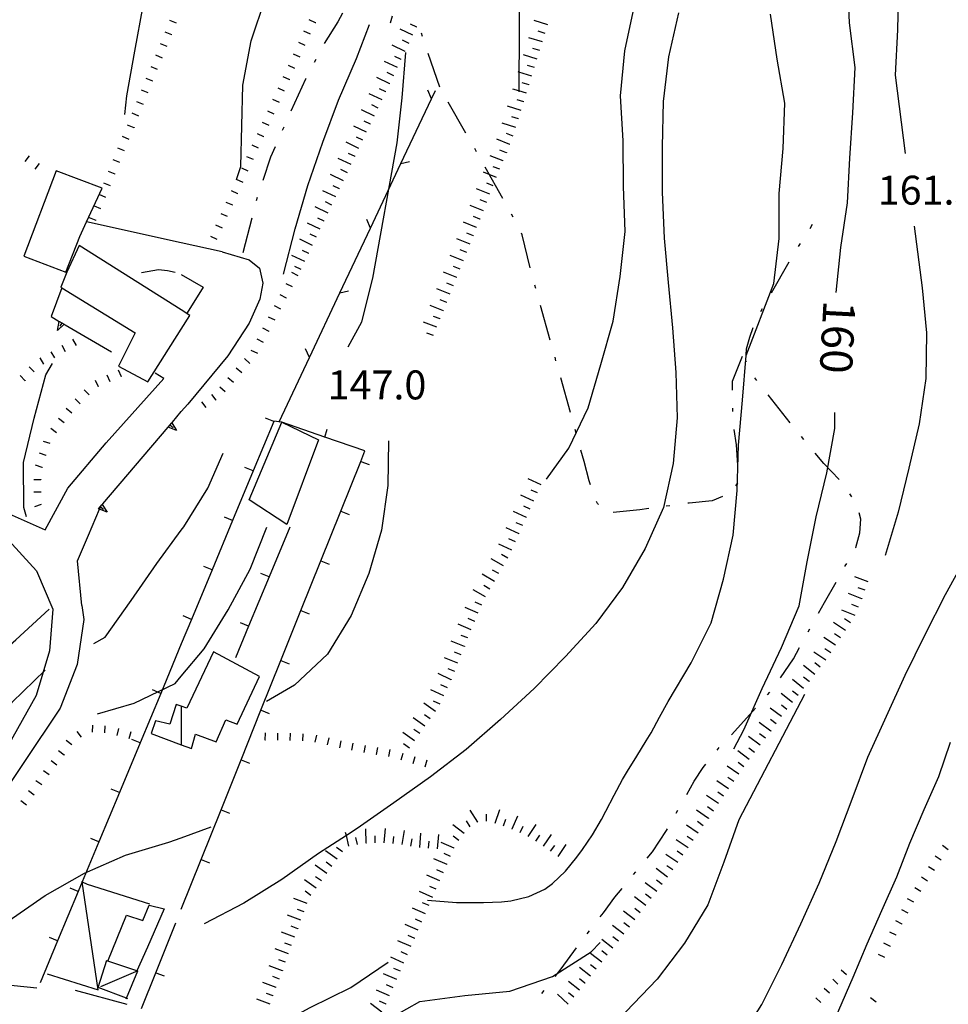
# Model space of a CAD drawing. Units: metres. Extents: x 484317 to 486296, y 4501584 to 4503096.
# Drawn here: x 485373 to 485477, y 4502332 to 4502442 of the extents above; entities that cross this region are included whole.
import ezdxf

# ---------------------------------------------------------------- set-up
doc = ezdxf.new("R2010")
doc.units = ezdxf.units.M
doc.header["$MEASUREMENT"] = 0
for name, color, linetype in [("'03 edificio civile", 250, 'Continuous'), ("'03 mulattiera", 254, 'Continuous'), ("'03 muro di sostegno", 254, 'Continuous'), ("'03 muro divisorio", 254, 'Continuous'), ("'03 recinzione", 254, 'Continuous'), ("'03 serra", 254, 'Continuous'), ("'03 tettoia - baracca", 254, 'Continuous'), ('03 muro divisorio v', 254, 'Continuous'), ('03 recinzione v', 254, 'Continuous'), ('03 scarpata fino a 1 mt v', 254, 'Continuous'), ('curva direttrice a 10 mt', 254, 'Continuous'), ('curva intermedia a 2 mt', 254, 'Continuous'), ('EDIFICIO', 250, 'Continuous'), ('muro di sostegno', 254, 'Continuous'), ('muro di sostegno v', 254, 'Continuous'), ('muro divisorio', 254, 'Continuous'), ('muro divisorio v', 254, 'Continuous'), ('punto quotato a terra', 254, 'Continuous'), ('scarpata fino a 1 mt', 254, 'Continuous'), ('scarpata fino a 1 mt v', 254, 'Continuous'), ('scarpata fino a 2 mt', 254, 'Continuous'), ('scarpata fino a 2 mt v', 254, 'Continuous'), ('strada secondaria meno di 6 mt 3 classe', 254, 'Continuous'), ('TOPO02', 250, 'Continuous')]:
    doc.layers.add(name, color=color, linetype=linetype)
doc.styles.add('txt', font='txt')

msp = doc.modelspace()

# ---------------------------------------------------------------- linework, layer by layer
at = {"layer": "'03 edificio civile"}
msp.add_line((485391.36, 4502409.37), (485379.94, 4502416.57), dxfattribs=at)
at = {"layer": "'03 edificio civile", "flags": 128}
msp.add_lwpolyline([(485378.45, 4502413.61), (485380.02, 4502417.6), (485380.77, 4502419.22), (485382.5, 4502422.98), (485377.37, 4502424.94), (485373.75, 4502415.39)], close=True, dxfattribs=at)
for points in [[(485379.94, 4502416.57), (485378.56, 4502413.61), (485377.88, 4502411.93), (485378, 4502411.86), (485386.22, 4502406.8), (485384.33, 4502403.08), (485387.61, 4502401.31), (485391.36, 4502407.23)], [(485391.36, 4502407.23), (485392.33, 4502408.76), (485391.36, 4502409.37)]]:
    msp.add_lwpolyline(points, dxfattribs=at)
at = {"layer": "'03 mulattiera", "linetype": 'Continuous'}
for p, q in [((485409.41, 4502442.59), (485408.87, 4502441.61)), ((485408.87, 4502441.61), (485407.34, 4502439.17)), ((485418.36, 4502439.96), (485418.23, 4502440.34)), ((485420.28, 4502434.28), (485419, 4502438.07)), ((485406.41, 4502437.4), (485406.23, 4502437.04)), ((485405.28, 4502435.18), (485403.63, 4502431.63)), ((485405.32, 4502435.26), (485405.28, 4502435.18)), ((485423.21, 4502429.16), (485421.23, 4502432.63)), ((485402.82, 4502429.81), (485402.66, 4502429.44)), ((485401.85, 4502427.61), (485401.36, 4502426.48)), ((485424.39, 4502427.07), (485424.2, 4502427.42)), ((485401.36, 4502426.48), (485400.48, 4502423.85)), ((485427.33, 4502421.83), (485425.37, 4502425.33)), ((485399.85, 4502421.96), (485399.75, 4502421.57)), ((485399.26, 4502419.63), (485398.26, 4502415.76)), ((485428.5, 4502419.74), (485428.3, 4502420.09)), ((485461.73, 4502418.47), (485461.99, 4502418.97)), ((485429.51, 4502417.79), (485429.41, 4502417.96)), ((485430.41, 4502414.1), (485429.51, 4502417.79)), ((485460.41, 4502416.46), (485460.64, 4502416.79)), ((485457.39, 4502411.28), (485459.38, 4502414.76)), ((485431.02, 4502411.78), (485430.91, 4502412.16)), ((485432.64, 4502406), (485431.56, 4502409.85)), ((485456.2, 4502409.2), (485456.4, 4502409.54)), ((485454.99, 4502406.34), (485455.36, 4502407.39)), ((485454.61, 4502405.01), (485454.99, 4502406.34)), ((485454.53, 4502403.69), (485454.61, 4502405.01)), ((485433.28, 4502403.68), (485433.18, 4502404.08)), ((485454.13, 4502404.16), (485452.99, 4502401.37)), ((485454.59, 4502403.52), (485454.53, 4502403.69)), ((485434.9, 4502397.91), (485433.82, 4502401.76)), ((485455.77, 4502401.46), (485455.53, 4502401.78)), ((485452.99, 4502401.37), (485452.98, 4502400.39)), ((485459.49, 4502396.75), (485457.02, 4502399.89)), ((485453.02, 4502398.39), (485453.03, 4502397.99)), ((485435.55, 4502395.6), (485435.44, 4502395.98)), ((485453.2, 4502396), (485453.43, 4502394.28)), ((485461.01, 4502394.89), (485460.75, 4502395.2)), ((485453.43, 4502394.28), (485453.61, 4502392.02)), ((485436.44, 4502392.4), (485436.08, 4502393.67)), ((485463.27, 4502392.19), (485462.29, 4502393.36)), ((485436.99, 4502390.25), (485436.44, 4502392.4)), ((485464.97, 4502390.39), (485463.27, 4502392.19)), ((485437.13, 4502389.81), (485436.99, 4502390.25)), ((485453.58, 4502390.02), (485453.38, 4502389.68)), ((485466.38, 4502388.47), (485466.17, 4502388.81)), ((485437.92, 4502387.72), (485437.83, 4502387.94)), ((485438.05, 4502387.62), (485437.92, 4502387.72)), ((485446.03, 4502387.47), (485445.63, 4502387.41)), ((485448.17, 4502387.76), (485448.02, 4502387.74)), ((485450.76, 4502388.01), (485448.17, 4502387.76)), ((485451.91, 4502388.48), (485450.76, 4502388.01)), ((485442.68, 4502387), (485439.68, 4502386.7)), ((485443.66, 4502387.14), (485442.68, 4502387)), ((485467.38, 4502385.98), (485467.19, 4502386.66)), ((485467.28, 4502384.44), (485467.38, 4502385.98)), ((485466.84, 4502382.8), (485467.28, 4502384.44)), ((485466.81, 4502382.75), (485466.84, 4502382.8)), ((485465.65, 4502380.73), (485465.81, 4502381.01)), ((485465.62, 4502380.67), (485465.65, 4502380.73)), ((485463.34, 4502376.62), (485464.63, 4502378.93)), ((485462.67, 4502375.44), (485463.34, 4502376.62)), ((485461.49, 4502373.35), (485461.69, 4502373.7)), ((485459.85, 4502370.33), (485460.53, 4502371.59)), ((485458.4, 4502368.22), (485459.85, 4502370.33)), ((485456.95, 4502366.31), (485457.22, 4502366.61)), ((485453.31, 4502362.25), (485455.62, 4502364.82)), ((485452.94, 4502361.85), (485453.31, 4502362.25)), ((485451.3, 4502360.1), (485451.56, 4502360.4)), ((485448.76, 4502356.66), (485449.76, 4502358.18)), ((485449.76, 4502358.18), (485450.04, 4502358.54)), ((485447.91, 4502355.17), (485448.76, 4502356.66)), ((485446.73, 4502353.07), (485446.93, 4502353.42)), ((485444.08, 4502348.76), (485445.66, 4502351.14)), ((485445.66, 4502351.14), (485445.76, 4502351.33)), ((485443.49, 4502348.04), (485444.08, 4502348.76)), ((485441.96, 4502346.19), (485442.21, 4502346.5)), ((485439.88, 4502343.68), (485440.68, 4502344.65)), ((485438.59, 4502341.93), (485439.88, 4502343.68)), ((485438.24, 4502341.48), (485438.59, 4502341.93)), ((485436.78, 4502339.58), (485437.03, 4502339.9)), ((485433.85, 4502335.64), (485435.57, 4502337.99)), ((485433.18, 4502334.78), (485433.85, 4502335.64)), ((485431.7, 4502332.9), (485431.95, 4502333.21))]:
    msp.add_line(p, q, dxfattribs=at)
at = {"layer": "'03 muro di sostegno"}
for p, q in [((485386.92, 4502413.57), (485388.81, 4502413.9)), ((485388.81, 4502413.9), (485389.83, 4502413.78)), ((485389.83, 4502413.78), (485390.69, 4502413.6))]:
    msp.add_line(p, q, dxfattribs=at)
at = {"layer": "'03 muro divisorio"}
for p, q in [((485403.49, 4502385.07), (485401.2, 4502379.52)), ((485401.2, 4502379.52), (485398.9, 4502373.98)), ((485398.9, 4502373.98), (485397.43, 4502370.43))]:
    msp.add_line(p, q, dxfattribs=at)
at = {"layer": "'03 recinzione", "linetype": 'Continuous'}
for p, q in [((485419.35, 4502433), (485419.79, 4502433.92)), ((485412.53, 4502418.53), (485415.94, 4502425.77)), ((485405.7, 4502404.06), (485409.12, 4502411.29))]:
    msp.add_line(p, q, dxfattribs=at)
at = {"layer": "'03 recinzione", "linetype": 'Continuous', "flags": 128}
for points in [[(485415.94, 4502425.77), (485419.35, 4502433), (485419.35, 4502433)], [(485409.12, 4502411.29), (485412.53, 4502418.52), (485412.53, 4502418.53)], [(485402.29, 4502396.82), (485402.3, 4502396.85), (485405.7, 4502404.05), (485405.7, 4502404.06)]]:
    msp.add_lwpolyline(points, dxfattribs=at)
at = {"layer": "'03 serra", "linetype": 'Continuous'}
msp.add_line((485391.36, 4502365.04), (485391.36, 4502360.72), dxfattribs=at)
at = {"layer": "'03 serra", "linetype": 'Continuous', "flags": 128}
msp.add_lwpolyline([(485402.62, 4502396.8), (485406.72, 4502394.85), (485403.16, 4502385.37), (485398.97, 4502388.14)], close=True, dxfattribs=at)
for points in [[(485391.36, 4502360.72), (485392.51, 4502360.29), (485392.96, 4502361.9), (485395.26, 4502361.05), (485396.33, 4502363.5), (485397.63, 4502363.03), (485400.1, 4502368.35), (485394.96, 4502371.12)], [(485394.96, 4502371.12), (485391.98, 4502364.82), (485391.36, 4502365.04)], [(485391.36, 4502365.04), (485390.8, 4502365.24), (485390.08, 4502363.03), (485388.49, 4502363.41), (485387.99, 4502361.98), (485391.36, 4502360.72)]]:
    msp.add_lwpolyline(points, dxfattribs=at)
at = {"layer": "'03 tettoia - baracca", "linetype": 'Continuous', "flags": 128}
for points in [[(485376.35, 4502335.09), (485382.07, 4502333.3), (485380.29, 4502345.38), (485380.28, 4502345.41), (485380.29, 4502345.4), (485380.83, 4502345.14), (485387.81, 4502342.94)], [(485385.37, 4502332.31), (485385.23, 4502332.37), (485382.07, 4502333.57), (485383.02, 4502336.63)], [(485385.19, 4502332.28), (485385.23, 4502332.37), (485386.51, 4502335.43), (485382.32, 4502333.63)]]:
    msp.add_lwpolyline(points, dxfattribs=at)
at = {"layer": '03 muro divisorio v'}
for p, q in [((485401.2, 4502379.52), (485400.28, 4502379.9)), ((485398.9, 4502373.98), (485397.99, 4502374.36))]:
    msp.add_line(p, q, dxfattribs=at)
at = {"layer": '03 recinzione v', "linetype": 'Continuous'}
for p, q in [((485415.94, 4502425.77), (485416.91, 4502425.97)), ((485409.12, 4502411.29), (485410.09, 4502411.5))]:
    msp.add_line(p, q, dxfattribs=at)
at = {"layer": '03 recinzione v', "linetype": 'Continuous', "flags": 128}
for points in [[(485419.35, 4502433), (485419.35, 4502433), (485418.93, 4502433.97)], [(485412.53, 4502418.52), (485412.53, 4502418.52), (485412.11, 4502419.5)], [(485405.7, 4502404.05), (485405.7, 4502404.05), (485405.28, 4502405.03)]]:
    msp.add_lwpolyline(points, dxfattribs=at)
at = {"layer": '03 scarpata fino a 1 mt v', "color": 254, "linetype": 'Continuous'}
for p, q in [((485374.35, 4502426.62), (485373.87, 4502425.98)), ((485375.47, 4502425.77), (485374.98, 4502425.13))]:
    msp.add_line(p, q, dxfattribs=at)
at = {"layer": 'curva direttrice a 10 mt', "color": 254, "linetype": 'Continuous'}
for points in [[(485464.63, 4502411.31), (485465.14, 4502416.36), (485465.89, 4502421.34), (485466.16, 4502426.36), (485466.49, 4502431.41), (485466.76, 4502436.51), (485466.14, 4502441.51), (485465.9, 4502446.55), (485466.4, 4502451.55), (485467.8, 4502456.37), (485469.92, 4502460.97), (485472.58, 4502465.2), (485476.42, 4502468.47), (485480.93, 4502470.63), (485485.82, 4502471.77), (485490.9, 4502472.29), (485495.99, 4502472.34), (485500.97, 4502472.81), (485505.97, 4502473.46), (485511.04, 4502474.22), (485515.92, 4502475.37), (485519.96, 4502478.41)], [(485412.81, 4502412.92), (485415.5, 4502428.07), (485416.06, 4502433.12), (485416.47, 4502438.16)], [(485410.05, 4502405.23), (485411.56, 4502408.03), (485412.81, 4502412.92)], [(485453.18, 4502360.25), (485454.3, 4502362.41), (485456.35, 4502367.01), (485458.52, 4502371.62), (485460.5, 4502376.26), (485461.4, 4502381.2), (485462.39, 4502386.23), (485463.58, 4502391.13), (485464.49, 4502396.12), (485464.49, 4502397.91)], [(485391.36, 4502368.39), (485393.92, 4502371.46), (485396.61, 4502375.83), (485399.07, 4502380.35), (485400.94, 4502385.07)], [(485381.98, 4502364.2), (485386.11, 4502365.38), (485390.69, 4502367.59), (485391.36, 4502368.39)], [(485413.68, 4502329.54), (485418.05, 4502331.99), (485423.07, 4502332.68), (485428.11, 4502333.16), (485432.89, 4502334.81), (485437.23, 4502337.54), (485438.24, 4502338.58)]]:
    msp.add_lwpolyline(points, dxfattribs=at)
at = {"layer": 'curva intermedia a 2 mt', "color": 254, "linetype": 'Continuous'}
msp.add_line((485391.36, 4502350.31), (485394.72, 4502351.53), dxfattribs=at)
for points in [[(485462.33, 4502477.91), (485462.14, 4502477.84), (485457.72, 4502476.26), (485453.22, 4502473.93), (485448.69, 4502471.49), (485444.34, 4502468.93), (485440.26, 4502465.94), (485436.6, 4502462.36), (485433.91, 4502458.02), (485431.46, 4502453.52), (485429.67, 4502448.84), (485429.15, 4502443.79), (485429.15, 4502438.79), (485429.13, 4502435.98), (485429.12, 4502433.89), (485429.12, 4502433.79)], [(485527.81, 4502472.6), (485527.69, 4502471.12), (485527.6, 4502470.13), (485526.3, 4502468.91), (485522.81, 4502468.58), (485520.62, 4502468.65), (485517.76, 4502468.84), (485517.01, 4502468.89), (485512.72, 4502469.21), (485507.65, 4502469.15), (485502.6, 4502468.65), (485497.44, 4502468.16), (485492.37, 4502467.81), (485487.35, 4502467.12), (485482.5, 4502465.84), (485477.96, 4502463.69), (485474.17, 4502460.41), (485472.05, 4502455.8), (485471.37, 4502450.76), (485471.59, 4502445.76), (485471.48, 4502440.73), (485471.23, 4502435.63), (485472.34, 4502426.88)], [(485432.23, 4502390.43), (485434.71, 4502393.91), (485436.9, 4502398.41), (485438.29, 4502403.27), (485439.68, 4502408.13), (485440.47, 4502413.12), (485441.04, 4502418.13), (485440.82, 4502423.18), (485440.8, 4502428.31), (485440.51, 4502433.33), (485440.98, 4502438.36), (485442.05, 4502443.25), (485443.55, 4502448.19), (485445.64, 4502452.75), (485448.13, 4502457.26), (485450.79, 4502461.63), (485453.34, 4502465.98), (485453.78, 4502466.76)], [(485385.05, 4502431.24), (485385.29, 4502433.32), (485386.15, 4502438.34), (485387.09, 4502443.38), (485388.04, 4502448.34), (485389.24, 4502453.21), (485390.76, 4502458.08), (485391.36, 4502459.39)], [(485397.55, 4502423.96), (485398.03, 4502425.42), (485398.25, 4502434.52), (485399.17, 4502439.47), (485400.8, 4502444.29)], [(485446.98, 4502442.62), (485445.89, 4502437.7), (485445.26, 4502432.7), (485445.16, 4502427.63), (485445.16, 4502422.54), (485445.38, 4502417.41), (485445.83, 4502412.44), (485446.31, 4502407.38), (485446.71, 4502402.37), (485446.83, 4502397.29), (485446.38, 4502392.19), (485445.32, 4502387.26), (485443.26, 4502382.69), (485440.71, 4502378.33), (485437.76, 4502374.29), (485434.36, 4502370.59), (485430.83, 4502367), (485427.08, 4502363.54), (485423.23, 4502360.19), (485419.26, 4502357.12), (485415.15, 4502354.21), (485411.05, 4502351.34), (485409.83, 4502350.56), (485406.71, 4502348.56), (485402.63, 4502345.65), (485398.36, 4502342.99), (485393.92, 4502340.69)], [(485418.91, 4502343.34), (485422.16, 4502343.06), (485423.63, 4502343.08), (485425.19, 4502343.08), (485427.19, 4502343.15), (485428.25, 4502343.26), (485430.23, 4502343.74), (485432.04, 4502344.58), (485432.91, 4502345.18), (485434.35, 4502346.57), (485435.63, 4502348.15), (485436.25, 4502348.99), (485437.36, 4502350.66), (485438.37, 4502352.37), (485438.87, 4502353.3), (485439.79, 4502355.08), (485440.74, 4502356.83), (485441.28, 4502357.75), (485442.34, 4502359.44), (485443.39, 4502361.15), (485443.92, 4502362.06), (485444.87, 4502363.82), (485445.85, 4502365.56), (485448.41, 4502369.88), (485450.65, 4502374.37), (485452.03, 4502379.26), (485453.12, 4502384.16), (485453.56, 4502389.16), (485453.69, 4502394.24), (485454.16, 4502399.26), (485454.58, 4502404.29), (485457.64, 4502412.33), (485458.26, 4502417.37), (485458.26, 4502422.41), (485458.72, 4502427.44), (485458.9, 4502432.49), (485458.04, 4502437.44), (485457.29, 4502442.45)], [(485402.79, 4502413.38), (485404.1, 4502418.46), (485405.54, 4502423.29), (485407.19, 4502428.15), (485408.97, 4502432.86), (485410.96, 4502437.49), (485412.41, 4502441.3)], [(485447.91, 4502321.19), (485450.5, 4502323.47), (485453.63, 4502327.4), (485456.31, 4502331.65), (485458.54, 4502336.12), (485460.69, 4502340.68), (485462.73, 4502345.24), (485464.62, 4502349.88), (485466.42, 4502354.62), (485468.18, 4502359.33), (485470.26, 4502363.91), (485472.36, 4502368.52), (485474.59, 4502373.05), (485476.88, 4502377.52), (485479.28, 4502381.95), (485481.6, 4502386.52), (485482.76, 4502391.42), (485483.61, 4502396.38), (485484.11, 4502401.38), (485484.07, 4502406.42), (485484.11, 4502411.49), (485484.13, 4502416.56), (485484.09, 4502419.28)], [(485473.37, 4502418.73), (485474.25, 4502411.86), (485474.73, 4502406.8), (485474.65, 4502401.7), (485473.92, 4502396.62), (485472.75, 4502391.66), (485471.55, 4502386.73), (485470.13, 4502381.9)], [(485374.03, 4502386.21), (485373.75, 4502387.28), (485373.73, 4502392.3), (485374.91, 4502397.27), (485376.21, 4502402.1), (485376.94, 4502403.37)], [(485414.53, 4502394.74), (485414.46, 4502389.73), (485413.78, 4502384.73), (485412.36, 4502379.88), (485410.37, 4502375.2), (485407.74, 4502370.87), (485404.03, 4502367.4), (485400.88, 4502365.55)], [(485391.36, 4502384.73), (485391.64, 4502385.11), (485394.35, 4502389.42), (485396.06, 4502393.33)], [(485381.58, 4502372.05), (485382.86, 4502372.77), (485385.77, 4502376.85), (485388.64, 4502381), (485391.36, 4502384.73)], [(485324.39, 4502332.49), (485325.85, 4502336.01), (485328.51, 4502340.26), (485331.63, 4502344.22), (485335.08, 4502347.85), (485338.76, 4502351.28), (485343.22, 4502353.58), (485347.86, 4502355.58), (485352.42, 4502357.85), (485356.78, 4502360.33), (485360.98, 4502363.09), (485365.07, 4502366.05), (485369.06, 4502369.14), (485372.86, 4502372.47), (485376.58, 4502375.91)], [(485331.73, 4502331.4), (485332.69, 4502336.3), (485334.71, 4502340.9), (485338.07, 4502344.62), (485341.96, 4502347.97), (485346.46, 4502350.21), (485351.13, 4502352.01), (485355.72, 4502354.08), (485360.07, 4502356.66), (485364.42, 4502359.37), (485368.53, 4502362.37), (485372.46, 4502365.48), (485376.14, 4502369.05)], [(485461.09, 4502366.33), (485453.73, 4502352.33), (485452.06, 4502347.58), (485450.26, 4502342.81), (485447.67, 4502338.54), (485444.62, 4502334.48), (485441.11, 4502330.83), (485437.55, 4502327.26), (485433.79, 4502323.93), (485429.66, 4502321.02), (485425.26, 4502318.58), (485420.47, 4502317.11)], [(485461.36, 4502323.8), (485461.39, 4502323.85), (485463.18, 4502327.38), (485464.92, 4502331.04), (485466.53, 4502334.73), (485468.09, 4502338.45), (485469.73, 4502342.16), (485471.41, 4502345.93), (485472.89, 4502349.72), (485474.48, 4502353.47), (485476.11, 4502357.16), (485477.44, 4502361.01)], [(485368.21, 4502337.66), (485371.99, 4502340.97), (485376.13, 4502343.84), (485380.55, 4502346.36), (485385.13, 4502348.38), (485389.96, 4502349.81), (485391.36, 4502350.31)], [(485401.37, 4502328.94), (485405.79, 4502331.32), (485410.33, 4502333.55), (485414.52, 4502336.38)]]:
    msp.add_lwpolyline(points, dxfattribs=at)
at = {"layer": 'EDIFICIO', "linetype": 'Continuous', "flags": 128}
msp.add_lwpolyline([(485385.22, 4502341.67), (485387.05, 4502341.06), (485387.78, 4502342.78), (485389.46, 4502342.37), (485387.6, 4502338.06), (485386.38, 4502335.42), (485383.14, 4502336.52)], close=True, dxfattribs=at)
at = {"layer": 'muro di sostegno'}
for p, q in [((485395.93, 4502415.86), (485391.36, 4502416.88)), ((485391.36, 4502413.35), (485393.8, 4502411.93)), ((485378, 4502411.86), (485376.81, 4502408.62)), ((485393.8, 4502411.93), (485392.02, 4502409.05)), ((485378.36, 4502407.72), (485383.56, 4502404.69)), ((485391.36, 4502397.99), (485392.08, 4502398.84)), ((485390.37, 4502396.82), (485391.36, 4502397.99)), ((485379.75, 4502381.3), (485380.98, 4502384.18)), ((485380.23, 4502376.32), (485379.75, 4502381.3))]:
    msp.add_line(p, q, dxfattribs=at)
at = {"layer": 'muro di sostegno', "flags": 128}
for points in [[(485391.36, 4502416.88), (485380.77, 4502419.22), (485380.72, 4502419.24)], [(485376.81, 4502408.62), (485377.72, 4502408.09), (485378, 4502407.93), (485378.27, 4502407.77), (485378.36, 4502407.72)], [(485382.59, 4502387.68), (485389.88, 4502396.25), (485389.89, 4502396.26), (485390.3, 4502396.74), (485390.37, 4502396.82)], [(485380.98, 4502384.18), (485382.22, 4502387.07), (485382.34, 4502387.35), (485382.37, 4502387.41)], [(485382.37, 4502387.41), (485382.48, 4502387.55), (485382.52, 4502387.59), (485382.52, 4502387.59), (485382.59, 4502387.68)]]:
    msp.add_lwpolyline(points, dxfattribs=at)
at = {"layer": 'muro di sostegno v'}
for p, q in [((485377.52, 4502407.09), (485377.72, 4502408.09)), ((485378, 4502407.93), (485377.78, 4502407.55)), ((485390.84, 4502395.88), (485389.88, 4502396.25)), ((485390.1, 4502396.5), (485390.45, 4502396.22))]:
    msp.add_line(p, q, dxfattribs=at)
at = {"layer": 'muro di sostegno v', "flags": 128}
for points in [[(485378.27, 4502407.78), (485378.27, 4502407.77), (485377.52, 4502407.09)], [(485377.73, 4502408.09), (485378, 4502407.93), (485378.27, 4502407.77)], [(485389.89, 4502396.26), (485390.3, 4502396.73), (485390.3, 4502396.74)], [(485390.29, 4502396.74), (485390.3, 4502396.74), (485390.3, 4502396.73), (485390.84, 4502395.88)], [(485382.12, 4502387.12), (485382.48, 4502387.55), (485382.52, 4502387.59), (485382.52, 4502387.59)], [(485382.52, 4502387.6), (485382.52, 4502387.59), (485383.06, 4502386.74)], [(485383.06, 4502386.74), (485382.22, 4502387.07), (485382.11, 4502387.11)], [(485382.33, 4502387.36), (485382.34, 4502387.35), (485382.67, 4502387.08)]]:
    msp.add_lwpolyline(points, dxfattribs=at)
at = {"layer": 'muro divisorio'}
for p, q in [((485401.71, 4502396.9), (485399.41, 4502391.36)), ((485401.73, 4502396.93), (485401.71, 4502396.9)), ((485411.44, 4502392.43), (485411.91, 4502393.6)), ((485409.21, 4502386.86), (485411.44, 4502392.43)), ((485399.41, 4502391.36), (485397.11, 4502385.82)), ((485406.98, 4502381.3), (485409.21, 4502386.86)), ((485397.11, 4502385.82), (485394.81, 4502380.28)), ((485404.74, 4502375.73), (485406.98, 4502381.3)), ((485394.81, 4502380.28), (485392.5, 4502374.74)), ((485402.52, 4502370.16), (485404.74, 4502375.73)), ((485392.5, 4502374.74), (485391.36, 4502372.01)), ((485391.36, 4502372.01), (485389.06, 4502366.47)), ((485400.28, 4502364.59), (485402.52, 4502370.16)), ((485389.06, 4502366.47), (485386.75, 4502360.93)), ((485398.06, 4502359.02), (485400.28, 4502364.59)), ((485386.75, 4502360.93), (485384.45, 4502355.39)), ((485395.82, 4502353.45), (485398.06, 4502359.02)), ((485384.45, 4502355.39), (485382.14, 4502349.85)), ((485393.6, 4502347.88), (485395.82, 4502353.45)), ((485391.36, 4502342.31), (485393.6, 4502347.88)), ((485379.84, 4502344.31), (485377.53, 4502338.77)), ((485388.52, 4502335.21), (485390.75, 4502340.78)), ((485377.53, 4502338.77), (485375.59, 4502334.09)), ((485386.92, 4502331.23), (485388.52, 4502335.21)), ((485379.49, 4502333.27), (485385.28, 4502331.68))]:
    msp.add_line(p, q, dxfattribs=at)
at = {"layer": 'muro divisorio', "flags": 128}
for points in [[(485402.62, 4502396.8), (485402.3, 4502396.85), (485401.73, 4502396.93)], [(485411.91, 4502393.6), (485407.42, 4502395.15), (485402.62, 4502396.8)], [(485382.14, 4502349.85), (485380.29, 4502345.4), (485380.29, 4502345.38), (485379.84, 4502344.31)]]:
    msp.add_lwpolyline(points, dxfattribs=at)
at = {"layer": 'muro divisorio v'}
for p, q in [((485401.71, 4502396.9), (485400.8, 4502397.28)), ((485411.45, 4502392.43), (485412.37, 4502392.07)), ((485399.41, 4502391.36), (485398.49, 4502391.74)), ((485409.22, 4502386.86), (485410.14, 4502386.5)), ((485397.11, 4502385.82), (485396.2, 4502386.2)), ((485406.99, 4502381.3), (485407.91, 4502380.93)), ((485394.81, 4502380.28), (485393.89, 4502380.67)), ((485404.75, 4502375.73), (485405.67, 4502375.36)), ((485392.5, 4502374.74), (485391.59, 4502375.13)), ((485402.52, 4502370.16), (485403.45, 4502369.79)), ((485389.06, 4502366.47), (485388.14, 4502366.85)), ((485400.29, 4502364.59), (485401.21, 4502364.22)), ((485386.75, 4502360.93), (485385.84, 4502361.31)), ((485398.06, 4502359.02), (485398.99, 4502358.65)), ((485384.45, 4502355.39), (485383.53, 4502355.77)), ((485395.83, 4502353.45), (485396.75, 4502353.08)), ((485382.14, 4502349.85), (485381.23, 4502350.24)), ((485393.6, 4502347.88), (485394.53, 4502347.51)), ((485379.84, 4502344.31), (485378.92, 4502344.69)), ((485377.53, 4502338.77), (485376.62, 4502339.15)), ((485388.53, 4502335.21), (485389.45, 4502334.85))]:
    msp.add_line(p, q, dxfattribs=at)
at = {"layer": 'muro divisorio v', "flags": 128}
msp.add_lwpolyline([(485407.4, 4502395.09), (485407.42, 4502395.15), (485407.7, 4502396.03)], dxfattribs=at)
at = {"layer": 'scarpata fino a 1 mt', "color": 254, "linetype": 'Continuous'}
for p, q in [((485406.4, 4502441.51), (485406.39, 4502441.5)), ((485390.3, 4502440.16), (485390.3, 4502440.15)), ((485388.19, 4502434.96), (485388.19, 4502434.95)), ((485403.5, 4502435.13), (485403.49, 4502435.12)), ((485386.08, 4502429.77), (485386.08, 4502429.76)), ((485400.6, 4502428.74), (485400.6, 4502428.74)), ((485383.97, 4502424.57), (485383.97, 4502424.56)), ((485397.7, 4502422.36), (485397.7, 4502422.35)), ((485397.13, 4502421.08), (485397.12, 4502421.08)), ((485381.85, 4502419.38), (485381.85, 4502419.37)), ((485403.15, 4502410.7), (485403.14, 4502410.7)), ((485401.2, 4502406.97), (485401.2, 4502406.96)), ((485374.91, 4502402.43), (485374.9, 4502402.43)), ((485384.68, 4502401.88), (485384.67, 4502401.88)), ((485398.13, 4502402.33), (485398.12, 4502402.33)), ((485373.9, 4502401.46), (485373.89, 4502401.45)), ((485382.11, 4502400.76), (485382.1, 4502400.76)), ((485395.26, 4502399.28), (485395.25, 4502399.28)), ((485378.27, 4502396.73), (485378.26, 4502396.73)), ((485376.26, 4502393.09), (485376.26, 4502393.09)), ((485375.81, 4502391.77), (485375.81, 4502391.76)), ((485375.65, 4502390.39), (485375.65, 4502390.38)), ((485400.77, 4502361.25), (485400.76, 4502361.25)), ((485406.36, 4502361.02), (485406.35, 4502361.02)), ((485378.28, 4502359.58), (485378.28, 4502359.57)), ((485413.23, 4502359.63), (485413.22, 4502359.63)), ((485374.91, 4502355.1), (485374.91, 4502355.09)), ((485476.38, 4502347.82), (485476.38, 4502347.81)), ((485474.09, 4502344.29), (485474.09, 4502344.29)), ((485472.01, 4502340.64), (485472.01, 4502340.63)), ((485471.35, 4502339.4), (485471.34, 4502339.4)), ((485470.7, 4502338.16), (485470.7, 4502338.16)), ((485463.88, 4502332.91), (485463.88, 4502332.91))]:
    msp.add_line(p, q, dxfattribs=at)
at = {"layer": 'scarpata fino a 1 mt v', "color": 254, "linetype": 'Continuous'}
for p, q in [((485390.83, 4502441.45), (485390.09, 4502441.76)), ((485406.39, 4502441.5), (485405.66, 4502441.83)), ((485414.76, 4502441.51), (485415.01, 4502442.27)), ((485390.3, 4502440.15), (485389.56, 4502440.45)), ((485405.81, 4502440.23), (485405.09, 4502440.56)), ((485405.23, 4502438.95), (485404.51, 4502439.28)), ((485389.77, 4502438.85), (485389.03, 4502439.16)), ((485389.25, 4502437.56), (485388.51, 4502437.86)), ((485404.66, 4502437.67), (485403.93, 4502438)), ((485388.72, 4502436.26), (485387.98, 4502436.56)), ((485404.08, 4502436.4), (485403.35, 4502436.73)), ((485388.19, 4502434.95), (485387.45, 4502435.26)), ((485403.49, 4502435.12), (485402.77, 4502435.45)), ((485387.66, 4502433.66), (485386.92, 4502433.96)), ((485402.91, 4502433.85), (485402.19, 4502434.17)), ((485387.13, 4502432.36), (485386.39, 4502432.66)), ((485402.34, 4502432.57), (485401.61, 4502432.9)), ((485401.76, 4502431.29), (485401.03, 4502431.62)), ((485386.61, 4502431.06), (485385.87, 4502431.37)), ((485386.08, 4502429.76), (485385.34, 4502430.06)), ((485401.18, 4502430.02), (485400.45, 4502430.35)), ((485385.55, 4502428.46), (485384.8, 4502428.77)), ((485400.6, 4502428.74), (485399.88, 4502429.06)), ((485385.02, 4502427.16), (485384.28, 4502427.47)), ((485400.02, 4502427.46), (485399.29, 4502427.79)), ((485384.49, 4502425.87), (485383.75, 4502426.17)), ((485399.44, 4502426.19), (485398.71, 4502426.52)), ((485383.97, 4502424.56), (485383.23, 4502424.87)), ((485398.86, 4502424.91), (485398.13, 4502425.24)), ((485398.28, 4502423.63), (485397.55, 4502423.96)), ((485383.44, 4502423.27), (485382.7, 4502423.57)), ((485397.7, 4502422.35), (485396.98, 4502422.68)), ((485382.91, 4502421.97), (485382.16, 4502422.27)), ((485382.38, 4502420.67), (485381.64, 4502420.98)), ((485397.12, 4502421.08), (485396.39, 4502421.41)), ((485381.85, 4502419.37), (485381.11, 4502419.67)), ((485396.54, 4502419.81), (485395.81, 4502420.13)), ((485395.96, 4502418.53), (485395.23, 4502418.85)), ((485395.38, 4502417.25), (485394.66, 4502417.58)), ((485404.44, 4502413.19), (485403.73, 4502413.56)), ((485403.79, 4502411.95), (485403.08, 4502412.31)), ((485403.14, 4502410.7), (485402.43, 4502411.06)), ((485402.5, 4502409.45), (485401.79, 4502409.82)), ((485401.85, 4502408.21), (485401.14, 4502408.58)), ((485401.2, 4502406.96), (485400.49, 4502407.33)), ((485378.42, 4502404.7), (485378.02, 4502405.4)), ((485379.63, 4502405.4), (485379.24, 4502406.09)), ((485400.56, 4502405.72), (485399.85, 4502406.09)), ((485375.98, 4502403.31), (485375.58, 4502404.01)), ((485377.2, 4502404.01), (485376.8, 4502404.7)), ((485399.04, 4502403.39), (485398.43, 4502403.92)), ((485399.91, 4502404.48), (485399.2, 4502404.85)), ((485374.9, 4502402.43), (485374.34, 4502403.01)), ((485398.12, 4502402.33), (485397.51, 4502402.85)), ((485373.89, 4502401.45), (485373.34, 4502402.03)), ((485383.39, 4502401.32), (485383.07, 4502402.06)), ((485384.67, 4502401.88), (485384.35, 4502402.62)), ((485397.2, 4502401.27), (485396.59, 4502401.79)), ((485382.1, 4502400.76), (485381.78, 4502401.49)), ((485396.29, 4502400.2), (485395.68, 4502400.73)), ((485381.06, 4502399.86), (485380.49, 4502400.43)), ((485395.25, 4502399.28), (485394.77, 4502399.92)), ((485380.06, 4502398.87), (485379.5, 4502399.44)), ((485394.13, 4502398.44), (485393.65, 4502399.08)), ((485379.11, 4502397.84), (485378.47, 4502398.33)), ((485378.26, 4502396.73), (485377.62, 4502397.21)), ((485377.42, 4502395.61), (485376.77, 4502396.09)), ((485376.7, 4502394.41), (485375.95, 4502394.67)), ((485376.26, 4502393.09), (485375.5, 4502393.34)), ((485375.81, 4502391.76), (485375.05, 4502392.02)), ((485375.65, 4502390.38), (485374.85, 4502390.37)), ((485375.67, 4502388.98), (485374.87, 4502388.98)), ((485375.7, 4502387.59), (485374.94, 4502387.36)), ((485380.21, 4502361.58), (485379.72, 4502362.21)), ((485381.42, 4502362.13), (485381.46, 4502362.93)), ((485382.81, 4502362.06), (485382.86, 4502362.85)), ((485384.18, 4502361.77), (485384.38, 4502362.54)), ((485385.54, 4502361.42), (485385.74, 4502362.2)), ((485379.13, 4502360.7), (485378.49, 4502361.18)), ((485400.76, 4502361.25), (485400.79, 4502362.04)), ((485402.17, 4502361.22), (485402.17, 4502362.02)), ((485403.56, 4502361.21), (485403.57, 4502362)), ((485404.97, 4502361.16), (485405.01, 4502361.96)), ((485406.35, 4502361.02), (485406.54, 4502361.8)), ((485407.72, 4502360.7), (485407.91, 4502361.48)), ((485409.09, 4502360.37), (485409.27, 4502361.15)), ((485378.28, 4502359.57), (485377.64, 4502360.06)), ((485410.46, 4502360.1), (485410.6, 4502360.89)), ((485411.84, 4502359.86), (485411.99, 4502360.65)), ((485413.22, 4502359.63), (485413.36, 4502360.42)), ((485414.6, 4502359.39), (485414.74, 4502360.18)), ((485377.44, 4502358.45), (485376.8, 4502358.94)), ((485415.96, 4502359.03), (485416.18, 4502359.79)), ((485417.31, 4502358.64), (485417.52, 4502359.41)), ((485418.66, 4502358.26), (485418.88, 4502359.03)), ((485376.6, 4502357.34), (485375.96, 4502357.82)), ((485375.75, 4502356.22), (485375.11, 4502356.7)), ((485374.91, 4502355.09), (485374.27, 4502355.58)), ((485374.06, 4502353.98), (485373.42, 4502354.46)), ((485477.17, 4502348.97), (485476.52, 4502349.44)), ((485476.38, 4502347.81), (485475.7, 4502348.25)), ((485475.62, 4502346.64), (485474.95, 4502347.08)), ((485474.85, 4502345.46), (485474.18, 4502345.9)), ((485474.09, 4502344.29), (485473.42, 4502344.73)), ((485473.33, 4502343.11), (485472.63, 4502343.48)), ((485472.67, 4502341.88), (485471.97, 4502342.25)), ((485472.01, 4502340.63), (485471.31, 4502341.01)), ((485471.34, 4502339.4), (485470.64, 4502339.77)), ((485470.7, 4502338.16), (485469.98, 4502338.52)), ((485470.07, 4502336.91), (485469.35, 4502337.27)), ((485465.78, 4502334.97), (485465.2, 4502335.51)), ((485463.88, 4502332.91), (485463.29, 4502333.45)), ((485464.83, 4502333.94), (485464.24, 4502334.48)), ((485462.93, 4502331.88), (485462.34, 4502332.41)), ((485469.12, 4502331.91), (485468.49, 4502332.41))]:
    msp.add_line(p, q, dxfattribs=at)
at = {"layer": 'scarpata fino a 2 mt', "color": 254, "linetype": 'Continuous'}
for p, q in [((485417.71, 4502441.01), (485417.71, 4502441)), ((485416.42, 4502438.29), (485416.41, 4502438.29)), ((485415.98, 4502437.39), (485415.98, 4502437.39)), ((485414.26, 4502433.78), (485414.26, 4502433.77)), ((485414.7, 4502434.67), (485414.69, 4502434.67)), ((485430.29, 4502434.57), (485430.28, 4502434.57)), ((485429.7, 4502432.66), (485429.7, 4502432.65)), ((485429.1, 4502430.75), (485429.1, 4502430.74)), ((485412.53, 4502430.16), (485412.53, 4502430.15)), ((485428.13, 4502427.9), (485428.13, 4502427.89)), ((485410.8, 4502426.54), (485410.8, 4502426.53)), ((485427.39, 4502426.04), (485427.39, 4502426.04)), ((485427.76, 4502426.97), (485427.76, 4502426.96)), ((485409.08, 4502422.92), (485409.08, 4502422.92)), ((485424.79, 4502419.53), (485424.78, 4502419.53)), ((485407.36, 4502419.31), (485407.35, 4502419.3)), ((485424.41, 4502418.6), (485424.41, 4502418.59)), ((485424.04, 4502417.67), (485424.04, 4502417.66)), ((485405.63, 4502415.69), (485405.63, 4502415.68)), ((485422.19, 4502413.01), (485422.18, 4502413.01)), ((485421.07, 4502410.22), (485421.07, 4502410.21)), ((485420.33, 4502408.36), (485420.33, 4502408.36)), ((485420.7, 4502409.29), (485420.7, 4502409.29)), ((485429.98, 4502386.16), (485429.98, 4502386.15)), ((485429.16, 4502384.33), (485429.16, 4502384.33)), ((485427.9, 4502381.61), (485427.9, 4502381.6)), ((485426.4, 4502379), (485426.39, 4502379)), ((485467.5, 4502377.07), (485467.49, 4502377.06)), ((485424.2, 4502374.51), (485424.19, 4502374.51)), ((485466.23, 4502374.36), (485466.23, 4502374.35)), ((485423.04, 4502371.74), (485423.04, 4502371.73)), ((485464.02, 4502371.02), (485464.02, 4502371.01)), ((485421.57, 4502368.01), (485421.57, 4502368)), ((485461.61, 4502367.82), (485461.61, 4502367.81)), ((485460.99, 4502367.03), (485460.99, 4502367.03)), ((485459.13, 4502364.67), (485459.13, 4502364.66)), ((485457.32, 4502362.27), (485457.31, 4502362.26)), ((485418.05, 4502361.98), (485418.04, 4502361.98)), ((485454.91, 4502359.07), (485454.9, 4502359.07)), ((485454.31, 4502358.26), (485454.31, 4502358.26)), ((485453.17, 4502356.62), (485453.17, 4502356.61)), ((485451.47, 4502354.14), (485451.46, 4502354.14)), ((485450.33, 4502352.49), (485450.33, 4502352.48)), ((485424.54, 4502352.07), (485424.53, 4502352.07)), ((485428.37, 4502351.29), (485428.37, 4502351.3)), ((485449.19, 4502350.84), (485449.19, 4502350.83)), ((485412.07, 4502349.71), (485412.06, 4502349.71)), ((485417.06, 4502349.39), (485417.05, 4502349.39)), ((485421.91, 4502349.15), (485421.9, 4502349.14)), ((485408.81, 4502347.92), (485408.8, 4502347.92)), ((485421.1, 4502347.32), (485421.1, 4502347.31)), ((485446.34, 4502346.72), (485446.34, 4502346.71)), ((485407.63, 4502346.31), (485407.63, 4502346.3)), ((485407.04, 4502345.5), (485407.04, 4502345.49)), ((485405.87, 4502343.87), (485405.86, 4502343.87)), ((485444.55, 4502344.31), (485444.55, 4502344.3)), ((485404.41, 4502340.15), (485404.41, 4502340.14)), ((485417.49, 4502339.05), (485417.48, 4502339.05)), ((485440.27, 4502338.75), (485440.27, 4502338.74)), ((485439.02, 4502337.18), (485439.02, 4502337.17)), ((485402.68, 4502335.45), (485402.68, 4502335.44)), ((485401.99, 4502333.57), (485401.99, 4502333.56)), ((485436.54, 4502334.04), (485436.53, 4502334.04)), ((485401.65, 4502332.62), (485401.64, 4502332.62)), ((485414.27, 4502331.71), (485414.27, 4502331.71)), ((485434.64, 4502331.71), (485434.63, 4502331.71))]:
    msp.add_line(p, q, dxfattribs=at)
at = {"layer": 'scarpata fino a 2 mt v', "color": 254, "linetype": 'Continuous'}
for p, q in [((485432.36, 4502441.27), (485430.83, 4502441.75)), ((485417.28, 4502440.1), (485415.84, 4502440.79)), ((485417.71, 4502441), (485416.99, 4502441.35)), ((485432.06, 4502440.32), (485431.3, 4502440.55)), ((485416.85, 4502439.2), (485416.13, 4502439.54)), ((485431.76, 4502439.36), (485430.23, 4502439.83)), ((485416.41, 4502438.29), (485414.97, 4502438.98)), ((485431.47, 4502438.4), (485430.7, 4502438.64)), ((485415.55, 4502436.49), (485414.11, 4502437.17)), ((485415.98, 4502437.39), (485415.27, 4502437.73)), ((485431.17, 4502437.44), (485429.64, 4502437.92)), ((485415.13, 4502435.58), (485414.41, 4502435.92)), ((485429.13, 4502435.98), (485429.05, 4502436)), ((485430.58, 4502435.53), (485429.13, 4502435.98)), ((485430.87, 4502436.49), (485430.11, 4502436.72)), ((485414.69, 4502434.67), (485413.24, 4502435.36)), ((485430.28, 4502434.57), (485429.51, 4502434.8)), ((485414.26, 4502433.77), (485413.54, 4502434.11)), ((485429.12, 4502433.89), (485428.46, 4502434.09)), ((485429.99, 4502433.61), (485429.12, 4502433.89)), ((485413.83, 4502432.87), (485412.38, 4502433.56)), ((485429.7, 4502432.65), (485428.93, 4502432.89)), ((485412.97, 4502431.06), (485411.52, 4502431.75)), ((485413.4, 4502431.96), (485412.68, 4502432.31)), ((485429.4, 4502431.7), (485427.87, 4502432.18)), ((485412.53, 4502430.15), (485411.81, 4502430.5)), ((485429.1, 4502430.74), (485428.34, 4502430.97)), ((485412.1, 4502429.25), (485410.66, 4502429.94)), ((485428.8, 4502429.79), (485427.27, 4502430.26)), ((485411.67, 4502428.35), (485410.95, 4502428.69)), ((485428.13, 4502427.89), (485426.65, 4502428.49)), ((485428.5, 4502428.83), (485427.76, 4502429.13)), ((485411.24, 4502427.44), (485409.8, 4502428.13)), ((485427.76, 4502426.96), (485427.02, 4502427.26)), ((485410.38, 4502425.64), (485408.93, 4502426.32)), ((485410.8, 4502426.53), (485410.09, 4502426.88)), ((485427.39, 4502426.04), (485425.91, 4502426.63)), ((485409.95, 4502424.73), (485409.23, 4502425.07)), ((485427.02, 4502425.11), (485426.27, 4502425.4)), ((485409.52, 4502423.82), (485408.07, 4502424.51)), ((485426.64, 4502424.18), (485425.16, 4502424.77)), ((485408.65, 4502422.02), (485407.2, 4502422.71)), ((485409.08, 4502422.92), (485408.36, 4502423.26)), ((485425.9, 4502422.32), (485424.41, 4502422.91)), ((485426.27, 4502423.25), (485425.53, 4502423.54)), ((485425.53, 4502421.39), (485424.79, 4502421.68)), ((485407.79, 4502420.21), (485406.34, 4502420.89)), ((485408.22, 4502421.11), (485407.5, 4502421.46)), ((485425.16, 4502420.46), (485423.67, 4502421.05)), ((485407.35, 4502419.3), (485406.63, 4502419.64)), ((485424.78, 4502419.53), (485424.04, 4502419.82)), ((485406.92, 4502418.4), (485405.48, 4502419.09)), ((485424.41, 4502418.59), (485422.93, 4502419.18)), ((485406.06, 4502416.59), (485404.62, 4502417.28)), ((485406.49, 4502417.5), (485405.77, 4502417.84)), ((485423.67, 4502416.73), (485422.19, 4502417.32)), ((485424.04, 4502417.66), (485423.3, 4502417.96)), ((485405.63, 4502415.68), (485404.91, 4502416.03)), ((485423.3, 4502415.8), (485422.55, 4502416.1)), ((485405.2, 4502414.78), (485403.75, 4502415.47)), ((485422.93, 4502414.87), (485421.45, 4502415.46)), ((485404.77, 4502413.88), (485404.05, 4502414.22)), ((485422.55, 4502413.94), (485421.81, 4502414.24)), ((485422.18, 4502413.01), (485420.7, 4502413.61)), ((485421.44, 4502411.15), (485419.95, 4502411.75)), ((485421.81, 4502412.08), (485421.07, 4502412.38)), ((485420.7, 4502409.29), (485419.21, 4502409.88)), ((485421.07, 4502410.21), (485420.33, 4502410.51)), ((485420.33, 4502408.36), (485419.59, 4502408.65)), ((485419.95, 4502407.43), (485418.47, 4502408.02)), ((485419.58, 4502406.5), (485418.84, 4502406.79)), ((485431.64, 4502389.81), (485430.18, 4502390.47)), ((485430.81, 4502387.98), (485429.35, 4502388.64)), ((485431.23, 4502388.9), (485430.5, 4502389.22)), ((485430.4, 4502387.07), (485429.67, 4502387.4)), ((485429.98, 4502386.15), (485428.52, 4502386.81)), ((485429.57, 4502385.25), (485428.84, 4502385.57)), ((485429.16, 4502384.33), (485427.7, 4502384.99)), ((485428.34, 4502382.5), (485426.88, 4502383.16)), ((485428.75, 4502383.42), (485428.02, 4502383.75)), ((485427.9, 4502381.6), (485427.2, 4502382)), ((485427.4, 4502380.74), (485426.02, 4502381.54)), ((485426.39, 4502379), (485425.01, 4502379.81)), ((485426.9, 4502379.87), (485426.2, 4502380.27)), ((485468.22, 4502378.94), (485466.73, 4502379.52)), ((485425.39, 4502377.27), (485424.01, 4502378.07)), ((485425.89, 4502378.14), (485425.2, 4502378.54)), ((485467.49, 4502377.06), (485466, 4502377.64)), ((485467.86, 4502378), (485467.11, 4502378.29)), ((485424.99, 4502376.35), (485424.25, 4502376.67)), ((485467.13, 4502376.13), (485466.38, 4502376.42)), ((485424.59, 4502375.43), (485423.12, 4502376.07)), ((485466.77, 4502375.2), (485465.28, 4502375.77)), ((485423.8, 4502373.59), (485422.33, 4502374.22)), ((485424.19, 4502374.51), (485423.45, 4502374.83)), ((485465.68, 4502373.52), (485464.35, 4502374.41)), ((485466.23, 4502374.35), (485465.57, 4502374.8)), ((485465.13, 4502372.69), (485464.46, 4502373.13)), ((485423.04, 4502371.73), (485421.55, 4502372.31)), ((485423.41, 4502372.67), (485422.67, 4502372.96)), ((485464.57, 4502371.85), (485463.24, 4502372.73)), ((485422.68, 4502370.8), (485421.94, 4502371.09)), ((485463.46, 4502370.19), (485462.13, 4502371.07)), ((485464.02, 4502371.01), (485463.35, 4502371.46)), ((485422.32, 4502369.86), (485420.83, 4502370.44)), ((485462.85, 4502369.39), (485462.23, 4502369.88)), ((485421.57, 4502368), (485420.12, 4502368.68)), ((485421.95, 4502368.93), (485421.21, 4502369.22)), ((485462.23, 4502368.6), (485460.97, 4502369.59)), ((485460.99, 4502367.03), (485459.73, 4502368.02)), ((485461.61, 4502367.81), (485460.98, 4502368.3)), ((485420.73, 4502366.19), (485419.27, 4502366.86)), ((485421.15, 4502367.1), (485420.42, 4502367.43)), ((485460.37, 4502366.24), (485459.74, 4502366.73)), ((485419.79, 4502364.43), (485418.49, 4502365.36)), ((485420.31, 4502365.28), (485419.58, 4502365.61)), ((485459.75, 4502365.45), (485458.49, 4502366.44)), ((485458.52, 4502363.87), (485457.24, 4502364.83)), ((485459.13, 4502364.66), (485458.5, 4502365.16)), ((485418.63, 4502362.79), (485417.32, 4502363.72)), ((485419.2, 4502363.61), (485418.56, 4502364.07)), ((485457.31, 4502362.26), (485456.03, 4502363.23)), ((485457.92, 4502363.07), (485457.28, 4502363.55)), ((485417.46, 4502361.16), (485416.16, 4502362.09)), ((485418.04, 4502361.98), (485417.39, 4502362.44)), ((485456.11, 4502360.67), (485454.83, 4502361.63)), ((485456.71, 4502361.47), (485456.07, 4502361.95)), ((485416.88, 4502360.35), (485416.24, 4502360.81)), ((485454.9, 4502359.07), (485453.62, 4502360.03)), ((485455.51, 4502359.87), (485454.87, 4502360.35)), ((485453.74, 4502357.44), (485452.42, 4502358.34)), ((485454.31, 4502358.26), (485453.65, 4502358.72)), ((485452.6, 4502355.79), (485451.28, 4502356.69)), ((485453.17, 4502356.61), (485452.52, 4502357.06)), ((485451.46, 4502354.14), (485450.14, 4502355.04)), ((485452.03, 4502354.96), (485451.38, 4502355.41)), ((485424.53, 4502352.07), (485423.68, 4502353.42)), ((485426.48, 4502351.96), (485426.99, 4502353.47)), ((485450.33, 4502352.48), (485449.01, 4502353.39)), ((485450.9, 4502353.31), (485450.24, 4502353.76)), ((485423.69, 4502351.54), (485423.26, 4502352.21)), ((485425.51, 4502352.17), (485425.52, 4502352.97)), ((485427.42, 4502351.64), (485427.68, 4502352.4)), ((485428.37, 4502351.3), (485429.02, 4502352.76)), ((485412.06, 4502349.71), (485412.02, 4502351.31)), ((485414.07, 4502349.75), (485414.21, 4502351.34)), ((485416.06, 4502349.56), (485416.34, 4502351.14)), ((485423.03, 4502350.79), (485421.76, 4502351.77)), ((485429.28, 4502350.9), (485429.6, 4502351.63)), ((485430.19, 4502350.47), (485431.06, 4502351.81)), ((485449.19, 4502350.83), (485447.87, 4502351.74)), ((485449.76, 4502351.66), (485449.1, 4502352.12)), ((485409.83, 4502350.56), (485409.75, 4502350.92)), ((485410.1, 4502349.36), (485409.83, 4502350.56)), ((485411.08, 4502349.58), (485410.91, 4502350.36)), ((485413.07, 4502349.74), (485413.05, 4502350.54)), ((485415.07, 4502349.66), (485415.14, 4502350.46)), ((485417.05, 4502349.39), (485417.19, 4502350.18)), ((485418.04, 4502349.22), (485418.16, 4502350.82)), ((485419.04, 4502349.15), (485419.1, 4502349.95)), ((485420.04, 4502349.07), (485420.16, 4502350.67)), ((485422.42, 4502350), (485421.79, 4502350.48)), ((485431.03, 4502349.92), (485431.47, 4502350.59)), ((485431.87, 4502349.37), (485432.77, 4502350.69)), ((485448.06, 4502349.19), (485446.74, 4502350.09)), ((485448.62, 4502350.01), (485447.96, 4502350.47)), ((485408.8, 4502347.92), (485407.5, 4502348.86)), ((485409.39, 4502348.74), (485408.74, 4502349.21)), ((485421.9, 4502349.14), (485420.43, 4502349.79)), ((485432.69, 4502348.8), (485433.14, 4502349.46)), ((485433.52, 4502348.23), (485434.42, 4502349.55)), ((485421.1, 4502347.31), (485419.63, 4502347.95)), ((485421.5, 4502348.23), (485420.77, 4502348.55)), ((485446.92, 4502347.54), (485445.59, 4502348.44)), ((485447.49, 4502348.37), (485446.83, 4502348.82)), ((485407.63, 4502346.3), (485406.33, 4502347.24)), ((485408.21, 4502347.11), (485407.56, 4502347.58)), ((485420.7, 4502346.39), (485419.96, 4502346.71)), ((485445.77, 4502345.9), (485444.49, 4502346.87)), ((485446.34, 4502346.71), (485445.69, 4502347.16)), ((485406.46, 4502344.68), (485405.16, 4502345.62)), ((485407.04, 4502345.49), (485406.39, 4502345.96)), ((485420.3, 4502345.48), (485418.83, 4502346.12)), ((485445.16, 4502345.1), (485444.52, 4502345.58)), ((485419.89, 4502344.56), (485419.16, 4502344.88)), ((485444.55, 4502344.3), (485443.27, 4502345.27)), ((485405.44, 4502342.97), (485403.94, 4502343.53)), ((485405.86, 4502343.87), (485405.21, 4502344.34)), ((485419.49, 4502343.64), (485418.02, 4502344.29)), ((485443.33, 4502342.72), (485442.06, 4502343.69)), ((485443.94, 4502343.51), (485443.31, 4502344)), ((485405.1, 4502342.03), (485404.35, 4502342.3)), ((485418.69, 4502341.81), (485417.22, 4502342.45)), ((485419.09, 4502342.72), (485418.35, 4502343.04)), ((485442.72, 4502341.92), (485442.09, 4502342.4)), ((485404.75, 4502341.09), (485403.25, 4502341.64)), ((485418.28, 4502340.89), (485417.55, 4502341.21)), ((485442.11, 4502341.12), (485440.84, 4502342.09)), ((485404.41, 4502340.14), (485403.66, 4502340.42)), ((485417.88, 4502339.97), (485416.42, 4502340.61)), ((485440.89, 4502339.53), (485439.62, 4502340.5)), ((485441.5, 4502340.33), (485440.87, 4502340.81)), ((485404.06, 4502339.21), (485402.56, 4502339.76)), ((485417.48, 4502339.05), (485416.74, 4502339.37)), ((485439.65, 4502337.96), (485438.4, 4502338.95)), ((485440.27, 4502338.74), (485439.65, 4502339.24)), ((485403.37, 4502337.32), (485401.87, 4502337.88)), ((485403.71, 4502338.27), (485402.96, 4502338.54)), ((485417.08, 4502338.14), (485415.61, 4502338.78)), ((485416.28, 4502336.3), (485414.81, 4502336.94)), ((485416.68, 4502337.21), (485415.95, 4502337.54)), ((485438.41, 4502336.39), (485437.16, 4502337.38)), ((485439.02, 4502337.17), (485438.4, 4502337.67)), ((485402.68, 4502335.44), (485401.18, 4502336)), ((485403.03, 4502336.39), (485402.28, 4502336.66)), ((485415.88, 4502335.38), (485415.14, 4502335.7)), ((485437.16, 4502334.82), (485435.91, 4502335.81)), ((485437.78, 4502335.61), (485437.16, 4502336.11)), ((485402.34, 4502334.5), (485401.59, 4502334.78)), ((485415.47, 4502334.46), (485414, 4502335.11)), ((485436.53, 4502334.04), (485435.91, 4502334.54)), ((485401.99, 4502333.56), (485400.49, 4502334.11)), ((485415.07, 4502333.54), (485414.34, 4502333.86)), ((485435.92, 4502333.25), (485434.67, 4502334.24)), ((485401.64, 4502332.62), (485400.89, 4502332.89)), ((485414.67, 4502332.63), (485413.2, 4502333.27)), ((485434.63, 4502331.71), (485433.47, 4502332.8)), ((485435.29, 4502332.47), (485434.67, 4502332.97)), ((485401.3, 4502331.68), (485399.8, 4502332.24)), ((485413.81, 4502330.82), (485412.53, 4502331.79)), ((485414.27, 4502331.71), (485413.53, 4502332.03))]:
    msp.add_line(p, q, dxfattribs=at)
at = {"layer": 'strada secondaria meno di 6 mt 3 classe', "flags": 128}
for points in [[(485340.67, 4502442.32), (485343.93, 4502439.08), (485349.47, 4502431.54), (485358.39, 4502418.49), (485360.22, 4502415.23), (485361.4, 4502411.73), (485360.69, 4502407.83), (485358.8, 4502400.05), (485357.06, 4502394.76), (485358.28, 4502391.55), (485362.47, 4502389.28), (485371.11, 4502387.02), (485376.12, 4502384.77), (485378.69, 4502389.42), (485382.95, 4502394.49), (485389.43, 4502401.69), (485388.43, 4502402.3)], [(485395.93, 4502415.86), (485398.97, 4502414.96), (485400.13, 4502414.05), (485400.47, 4502412.37), (485400.15, 4502410.56), (485398.96, 4502407.91), (485396.56, 4502404.22), (485392.08, 4502398.84)], [(485353.7, 4502400.62), (485353.49, 4502393.26), (485354.99, 4502390.28), (485358.58, 4502387.73), (485365.89, 4502385.8), (485371.66, 4502384.01), (485375.17, 4502380.19), (485376.98, 4502375.89), (485376.62, 4502371.24), (485375.14, 4502366.23), (485371.46, 4502359.71), (485364.5, 4502349.52), (485360.18, 4502342.84), (485359.45, 4502341.14)], [(485380.23, 4502376.32), (485380.48, 4502374.72), (485379.7, 4502369.69), (485377.81, 4502364.81), (485373.75, 4502358.72), (485368.38, 4502350.73), (485363.89, 4502342.4), (485362.71, 4502338.27), (485364.27, 4502335.93), (485368.26, 4502334.23), (485375.21, 4502333.53)]]:
    msp.add_lwpolyline(points, dxfattribs=at)

# ---------------------------------------------------------------- texts
at = {"layer": 'punto quotato a terra', "color": 254, "style": 'txt'}
for s, rotation, p in [('161.3              ', 0.0115, (485469.28, 4502421.15)), ('161.3              ', 0.0115, (485469.28, 4502421.15)), ('147.0              ', 0.0172, (485407.74, 4502399.36)), ('147.0              ', 0.0172, (485407.74, 4502399.36))]:
    msp.add_text(s, height=3.24, rotation=rotation, dxfattribs=at).set_placement(p)
at = {"layer": 'TOPO02', "color": 254, "style": 'txt'}
msp.add_text('160', height=3.6, rotation=-93.0318, dxfattribs=at).set_placement((485463.22, 4502410.51))

doc.saveas('drawing.dxf')
